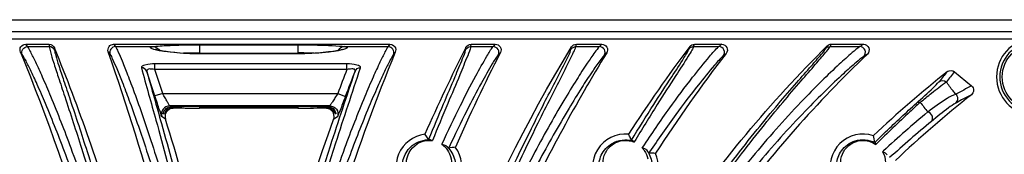
# Model space of a CAD drawing. Units: millimetres. Extents: x 214 to 2824, y 340 to 2117.
# Drawn here: x 465 to 586, y 1408 to 1425 of the extents above; entities that cross this region are included whole.
import ezdxf

# ---------------------------------------------------------------- set-up
doc = ezdxf.new("R2010")
doc.units = ezdxf.units.MM
doc.header["$LTSCALE"] = 163.35
doc.layers.get('0').update_dxf_attribs({"linetype": 'CONTINUOUS'})

msp = doc.modelspace()

# ---------------------------------------------------------------- linework, layer by layer
at = {"color": 0, "linetype": 'Continuous'}
for p, q in [((386.3, 1424.73), (792.32, 1424.73)), ((790.84, 1423.25), (387.78, 1423.25)), ((588.44, 1422.35), (450.43, 1422.35)), ((466.07, 1421.73), (468.93, 1421.73)), ((466.3, 1421.43), (466.07, 1421.73)), ((466.3, 1421.43), (468.95, 1421.43)), ((468.93, 1421.73), (468.95, 1421.43)), ((469.58, 1421.29), (469.59, 1421)), ((476.81, 1421.73), (510.55, 1421.73)), ((476.81, 1421.73), (477.02, 1421.43)), ((477.02, 1421.43), (481.62, 1421.43)), ((487.31, 1421.65), (487.31, 1420.65)), ((487.31, 1421.65), (499.31, 1421.65)), ((499.31, 1421.65), (499.31, 1420.65)), ((505.01, 1421.43), (510.33, 1421.43)), ((510.55, 1421.73), (510.33, 1421.43)), ((519.78, 1421.05), (519.82, 1421.35)), ((520.41, 1421.43), (520.45, 1421.73)), ((520.41, 1421.43), (523.15, 1421.43)), ((520.45, 1421.73), (523.41, 1421.73)), ((523.41, 1421.73), (523.15, 1421.43)), ((532.65, 1421.1), (532.71, 1421.39)), ((533.25, 1421.43), (533.31, 1421.73)), ((533.25, 1421.43), (536.12, 1421.43)), ((533.31, 1421.73), (536.42, 1421.73)), ((536.42, 1421.73), (536.12, 1421.43)), ((547.06, 1421.16), (547.16, 1421.45)), ((547.62, 1421.43), (547.72, 1421.73)), ((547.62, 1421.43), (550.7, 1421.43)), ((547.72, 1421.73), (551.05, 1421.73)), ((564.27, 1421.43), (567.91, 1421.43)), ((564.43, 1421.73), (568.36, 1421.73)), ((465.65, 1420.47), (465.42, 1420.76)), ((476.15, 1420.8), (476.36, 1420.51)), ((487.31, 1420.65), (499.31, 1420.65)), ((487.31, 1420.55), (487.31, 1420.56)), ((499.31, 1420.56), (487.31, 1420.56)), ((499.31, 1420.55), (487.31, 1420.55)), ((499.31, 1420.55), (499.31, 1420.56)), ((511.2, 1420.76), (510.97, 1420.47)), ((524.04, 1420.71), (523.77, 1420.42)), ((537.01, 1420.66), (536.72, 1420.37)), ((481.84, 1418.64), (481.84, 1419.31)), ((505.3, 1419.31), (481.84, 1419.31)), ((505.3, 1418.64), (481.84, 1418.64)), ((505.3, 1418.64), (505.3, 1419.31)), ((579.49, 1418.37), (581.56, 1416.64)), ((482.8, 1415.7), (481.85, 1415.4)), ((482.8, 1415.7), (504.17, 1415.7)), ((504.17, 1415.7), (505.11, 1415.35)), ((503.2, 1414.2), (483.65, 1414.2)), ((487.31, 1414.1), (487.31, 1413.92)), ((487.31, 1414.1), (499.31, 1414.1)), ((499.31, 1413.92), (487.31, 1413.92)), ((499.31, 1414.1), (499.31, 1413.92)), ((503.01, 1414.07), (503.2, 1414.2)), ((482.74, 1412.87), (482.69, 1412.9)), ((483.13, 1412.58), (482.74, 1412.87)), ((483, 1413.23), (482.87, 1413.23)), ((503.83, 1412.65), (503.67, 1412.54)), ((504.14, 1412.86), (503.83, 1412.65)), ((503.95, 1413.23), (503.84, 1413.23)), ((514.97, 1410.51), (514.81, 1410.72)), ((539.8, 1410.49), (539.68, 1410.74)), ((515.27, 1410.06), (515.3, 1410.13)), ((515.27, 1410.06), (515.3, 1410.12)), ((516.88, 1409.47), (516.92, 1409.55)), ((516.88, 1409.47), (516.91, 1409.54)), ((517.77, 1409.14), (517.71, 1409.02)), ((540.38, 1409.8), (540.36, 1409.76)), ((540.38, 1409.8), (540.36, 1409.76)), ((541.35, 1409.05), (541.4, 1409.13)), ((541.35, 1409.05), (541.41, 1409.13)), ((569.94, 1409.53), (569.88, 1409.47)), ((569.94, 1409.53), (569.88, 1409.47)), ((542.25, 1408.56), (542.16, 1408.42)), ((570.69, 1408.59), (570.8, 1408.69)), ((570.69, 1408.59), (570.81, 1408.69))]:
    msp.add_line(p, q, dxfattribs=at)
for points in [[(487.31, 1420.56), (486.98, 1420.57), (486.25, 1420.58), (485.55, 1420.61), (484.89, 1420.65), (484.28, 1420.7), (483.73, 1420.76), (483.24, 1420.82), (482.82, 1420.89), (482.47, 1420.95), (482.19, 1421.01), (481.99, 1421.07), (481.94, 1421.08)], [(504.73, 1421.09), (504.75, 1421.1), (504.74, 1421.1), (504.6, 1421.05), (504.35, 1420.99), (504.01, 1420.92)], [(504.01, 1420.92), (503.56, 1420.85), (503.03, 1420.78), (502.4, 1420.71), (501.69, 1420.65), (500.9, 1420.6), (500.04, 1420.57), (499.31, 1420.56)]]:
    msp.add_lwpolyline(points, dxfattribs=at)
msp.add_circle((589.31, 1417.73), 4.01, dxfattribs=at)
for centre, radius, start, end in [((589.31, 1417.73), 4.7, 100.6768, 79.3232), ((242.53, 1328.93), 245.12, 16.5269, 22.1368), ((717.34, 1321.62), 221.26, 153.212, 156.2541), ((685.62, 1316.83), 173.54, 142.9252, 147.2402), ((692.53, 1252.63), 220.48, 129.9178, 130.0378), ((688.25, 1355.05), 140.97, 151.8628, 151.9994), ((688.12, 1355.78), 140.17, 151.9322, 152.0696), ((682.77, 1247.53), 208.41, 123.2951, 123.4434), ((589.31, 1417.73), 4.3, 100.6768, 79.3232), ((171.23, 1314.86), 322.8, 15.4007, 19.1589), ((487.27, 1347.67), 72.98, 89.9666, 91.5202), ((499.35, 1347.56), 73.1, 88.4906, 90.0324), ((717.31, 1321.7), 217.16, 152.8742, 156.2545), ((685.64, 1316.86), 169.5, 142.2597, 147.3168), ((692.52, 1251.88), 219.83, 129.8691, 129.9885), ((682.86, 1246.62), 207.94, 123.2505, 123.3979), ((172.43, 1315.19), 326.24, 17.9447, 18.4866), ((729.41, 1330.68), 240.75, 158.5722, 159.3196), ((172.44, 1315.19), 325.24, 17.9447, 18.5026), ((729.39, 1330.69), 239.74, 158.5289, 159.3196), ((674.8, 1298.4), 153.79, 128.7202, 133.1741), ((704.67, 1313.39), 164.06, 140.2108, 140.7715), ((704.96, 1314.06), 163.16, 140.2575, 140.8205), ((661.95, 1264.8), 171.81, 117.8969, 118.6265), ((674.85, 1298.32), 149.83, 128.5129, 133.2109), ((661.58, 1264.09), 171.31, 117.852, 118.5791), ((502.73, 1412.88), 1.01, 76.7186, 89.9405), ((502.85, 1412.89), 1.06, 82.4363, 91.0003), ((502.74, 1412.88), 1, 68.2822, 76.7493), ((502.85, 1412.89), 1.06, 73.804, 82.4282), ((664.47, 1484.11), 113.06, 217.9255, 218.6847), ((483.93, 1412.97), 0.961, 149.3289, 163.9939), ((483.94, 1412.96), 0.976, 135.1384, 149.2809), ((663.3, 1308.93), 136.04, 129.8038, 132.8365), ((662.33, 1308.42), 134.64, 129.5114, 132.3914), ((515.31, 1406.73), 4.02, 97.2115, 217.087), ((503.79, 1402.45), 13.78, 33.5619, 35.7995), ((539.31, 1406.73), 4.02, 84.7222, 212.1313), ((527.91, 1404.95), 13.12, 22.5648, 24.9817), ((568.31, 1406.73), 4.02, 71.6762, 197.5685), ((515.31, 1406.73), 4.02, 277.498, 36.8284), ((539.31, 1406.73), 4.02, 272.6342, 24.2416), ((541.91, 1394.12), 14.3, 85.7019, 89.0154)]:
    msp.add_arc(centre, radius, start, end, dxfattribs=at)
for centre, start_param, end_param in [((487.31, 1414.01), 1.570796, 2.343235), ((487.31, 1414.01), -2.295691, -1.570796), ((499.31, 1414.01), 0.739668, 1.570796), ((499.31, 1414.01), -1.570796, -0.789494)]:
    msp.add_ellipse(centre, major_axis=(5, 0), ratio=0.017455, start_param=start_param, end_param=end_param, dxfattribs=at)
for points, knots in [([(465.42, 1420.76), (465.34, 1420.97), (465.38, 1421.49), (465.85, 1421.73), (466.07, 1421.73)], [0, 0, 0, 0, 0.500101, 1, 1, 1, 1]), ([(465.65, 1420.47), (465.57, 1420.67), (465.61, 1421.19), (466.08, 1421.43), (466.3, 1421.43)], [0, 0, 0, 0, 0.499727, 1, 1, 1, 1]), ([(484.59, 1354.88), (483.5, 1363.25), (481.37, 1375.37), (477.57, 1390.6), (474.68, 1400.33), (471.88, 1408.44), (469.7, 1414.05), (468.21, 1417.54), (467.4, 1419.36), (466.78, 1420.6), (466.45, 1421.23), (466.3, 1421.43)], [0, 0, 0, 0, 0.365601, 0.531545, 0.679481, 0.804774, 0.902827, 0.940217, 0.969145, 0.989175, 1, 1, 1, 1]), ([(468.95, 1421.43), (468.96, 1421.21), (469.15, 1420.58), (469.51, 1419.35), (470.11, 1417.54), (471.27, 1414.03), (473.11, 1408.4), (475.56, 1400.27), (478.16, 1390.54), (480.7, 1379.49), (482.97, 1367.47), (484.21, 1359.14), (484.76, 1354.88)], [0, 0, 0, 0, 0.009605, 0.028523, 0.056515, 0.093177, 0.190449, 0.315806, 0.464458, 0.63153, 0.811894, 1, 1, 1, 1]), ([(469.59, 1421), (469.61, 1420.78), (469.8, 1420.15), (470.16, 1418.92), (470.77, 1417.12), (471.94, 1413.63), (473.78, 1408.03), (476.23, 1399.96), (478.85, 1390.3), (481.39, 1379.34), (483.66, 1367.42), (484.9, 1359.16), (485.46, 1354.94)], [0, 0, 0, 0, 0.009628, 0.028605, 0.056683, 0.093448, 0.190929, 0.316423, 0.465092, 0.632047, 0.812185, 1, 1, 1, 1]), ([(476.15, 1420.8), (476.08, 1421), (476.15, 1421.51), (476.6, 1421.73), (476.81, 1421.73)], [0, 0, 0, 0, 0.500121, 1, 1, 1, 1]), ([(477.02, 1421.43), (476.81, 1421.43), (476.36, 1421.21), (476.29, 1420.71), (476.36, 1420.51)], [0, 0, 0, 0, 0.500263, 1, 1, 1, 1]), ([(477.02, 1421.43), (477.15, 1421.25), (477.42, 1420.66), (477.92, 1419.52), (478.58, 1417.84), (479.79, 1414.61), (481.57, 1409.41), (482.97, 1404.9), (483.72, 1402.36)], [0, 0, 0, 0, 0.033701, 0.095621, 0.185051, 0.300908, 0.606438, 1, 1, 1, 1]), ([(482.38, 1420.94), (482.16, 1420.98), (481.87, 1421.04), (481.53, 1421.15), (481.4, 1421.21), (481.3, 1421.28), (481.38, 1421.43), (481.52, 1421.42), (481.62, 1421.43)], [0, 0, 0, 0, 0.449906, 0.602794, 0.706188, 0.76345, 0.80261, 1, 1, 1, 1]), ([(481.62, 1421.43), (481.66, 1421.44), (481.87, 1421.47), (482.09, 1421.49), (482.26, 1421.5)], [0, 0, 0, 0, 0.200858, 1, 1, 1, 1]), ([(482.26, 1421.5), (482.58, 1421.53), (484.26, 1421.63), (485.95, 1421.65), (487.31, 1421.65)], [0, 0, 0, 0, 0.190023, 1, 1, 1, 1]), ([(510.33, 1421.43), (510.17, 1421.23), (509.84, 1420.6), (509.23, 1419.36), (508.41, 1417.54), (506.92, 1414.05), (504.74, 1408.44), (501.95, 1400.33), (499.06, 1390.6), (495.26, 1375.37), (493.13, 1363.25), (492.03, 1354.88)], [0, 0, 0, 0, 0.010827, 0.030862, 0.059795, 0.097193, 0.195251, 0.320533, 0.468455, 0.634386, 1, 1, 1, 1]), ([(499.31, 1421.65), (499.81, 1421.65), (501.49, 1421.64), (503.18, 1421.6), (504.37, 1421.5)], [0, 0, 0, 0, 0.294172, 1, 1, 1, 1]), ([(505.01, 1421.43), (505.1, 1421.42), (505.25, 1421.43), (505.33, 1421.28), (505.23, 1421.21), (505.09, 1421.15), (504.75, 1421.04), (504.46, 1420.98), (504.24, 1420.94)], [0, 0, 0, 0, 0.197491, 0.236679, 0.293922, 0.397284, 0.550146, 1, 1, 1, 1]), ([(504.37, 1421.5), (504.43, 1421.5), (504.64, 1421.48), (504.86, 1421.46), (505.01, 1421.43)], [0, 0, 0, 0, 0.297979, 1, 1, 1, 1]), ([(504.63, 1340.79), (505.59, 1347.88), (510.83, 1375.97), (521.65, 1403.07), (532.71, 1421.39)], [0, 0, 0, 0, 0.250667, 1, 1, 1, 1]), ([(507.65, 1351.66), (508.49, 1356.08), (510.39, 1364.73), (513.9, 1377.17), (517.82, 1388.62), (521.88, 1398.75), (525.26, 1406.19), (527.74, 1411.28), (529.3, 1414.37), (530.6, 1416.91), (531.62, 1418.85), (532.26, 1420.18), (532.6, 1420.85), (532.65, 1421.1)], [0, 0, 0, 0, 0.182187, 0.358377, 0.52327, 0.672059, 0.799874, 0.854231, 0.901213, 0.940011, 0.969837, 0.989995, 1, 1, 1, 1]), ([(508.34, 1351.53), (509.18, 1355.99), (511.07, 1364.7), (514.57, 1377.25), (518.49, 1388.78), (522.54, 1398.97), (525.9, 1406.46), (528.37, 1411.58), (529.92, 1414.68), (531.22, 1417.23), (532.23, 1419.18), (532.86, 1420.51), (533.2, 1421.19), (533.25, 1421.43)], [0, 0, 0, 0, 0.182573, 0.359075, 0.524146, 0.67294, 0.800587, 0.854809, 0.901636, 0.94028, 0.96997, 0.990033, 1, 1, 1, 1]), ([(536.12, 1421.43), (535.91, 1421.22), (535.41, 1420.54), (534.49, 1419.21), (533.23, 1417.24), (530.96, 1413.52), (527.65, 1407.6), (523.44, 1399.07), (519.08, 1388.89), (513.4, 1373.06), (510.16, 1360.34), (508.51, 1351.53)], [0, 0, 0, 0, 0.011746, 0.033416, 0.06444, 0.104085, 0.206099, 0.333514, 0.481217, 0.644702, 1, 1, 1, 1]), ([(510.97, 1420.47), (511.06, 1420.67), (511.01, 1421.19), (510.54, 1421.43), (510.33, 1421.43)], [0, 0, 0, 0, 0.499726, 1, 1, 1, 1]), ([(510.55, 1421.73), (510.77, 1421.73), (511.24, 1421.49), (511.28, 1420.97), (511.2, 1420.76)], [0, 0, 0, 0, 0.500029, 1, 1, 1, 1]), ([(515.3, 1410.13), (515.89, 1411.58), (516.94, 1414.12), (518.37, 1417.39), (519.24, 1419.59), (519.73, 1420.68), (519.78, 1421.05)], [0, 0, 0, 0, 0.396282, 0.701186, 0.904711, 1, 1, 1, 1]), ([(520.41, 1421.43), (520.36, 1421.04), (519.84, 1419.9), (518.94, 1417.59), (517.45, 1414.14), (516.35, 1411.46), (515.74, 1409.94)], [0, 0, 0, 0, 0.094836, 0.298385, 0.603402, 1, 1, 1, 1]), ([(516.92, 1409.55), (517.64, 1411.13), (518.97, 1413.91), (520.8, 1417.5), (522.16, 1419.87), (522.85, 1421.09), (523.15, 1421.43)], [0, 0, 0, 0, 0.387766, 0.690141, 0.896962, 1, 1, 1, 1]), ([(523.77, 1420.42), (523.88, 1420.62), (523.87, 1421.17), (523.38, 1421.43), (523.15, 1421.43)], [0, 0, 0, 0, 0.499708, 1, 1, 1, 1]), ([(523.41, 1421.73), (523.64, 1421.73), (524.13, 1421.47), (524.14, 1420.91), (524.04, 1420.71)], [0, 0, 0, 0, 0.499863, 1, 1, 1, 1]), ([(525.11, 1351.71), (526.31, 1356.23), (529.08, 1365.03), (534.19, 1377.53), (539.98, 1388.9), (546.09, 1398.88), (551.31, 1406.15), (555.25, 1411.16), (557.83, 1414.27), (560.05, 1416.86), (561.83, 1418.87), (563.01, 1420.26), (563.64, 1420.96), (563.78, 1421.23)], [0, 0, 0, 0, 0.174758, 0.344089, 0.503829, 0.6506, 0.780681, 0.837854, 0.888546, 0.931538, 0.9654, 0.988636, 1, 1, 1, 1]), ([(525.78, 1351.53), (526.99, 1356.08), (529.74, 1364.94), (534.84, 1377.53), (540.61, 1388.97), (546.71, 1399.01), (551.9, 1406.32), (555.82, 1411.35), (558.38, 1414.46), (560.58, 1417.06), (562.35, 1419.07), (563.51, 1420.47), (564.13, 1421.17), (564.27, 1421.43)], [0, 0, 0, 0, 0.175296, 0.34507, 0.505082, 0.651902, 0.781795, 0.838792, 0.889265, 0.932017, 0.965649, 0.988712, 1, 1, 1, 1]), ([(567.91, 1421.43), (567.58, 1421.22), (566.75, 1420.5), (565.2, 1419.11), (563.1, 1417.09), (559.47, 1413.38), (554.32, 1407.57), (547.89, 1399.19), (541.44, 1389.18), (533.17, 1373.52), (528.45, 1360.56), (526.05, 1351.53)], [0, 0, 0, 0, 0.014232, 0.039908, 0.075602, 0.11979, 0.228387, 0.357661, 0.502775, 0.660499, 1, 1, 1, 1]), ([(536.72, 1420.37), (536.84, 1420.57), (536.86, 1421.15), (536.35, 1421.43), (536.12, 1421.43)], [0, 0, 0, 0, 0.499689, 1, 1, 1, 1]), ([(536.42, 1421.73), (536.65, 1421.73), (537.16, 1421.45), (537.14, 1420.86), (537.01, 1420.66)], [0, 0, 0, 0, 0.499846, 1, 1, 1, 1]), ([(540.02, 1409.98), (540.92, 1411.45), (542.54, 1414.05), (544.71, 1417.39), (546.11, 1419.5), (546.8, 1420.64), (547.01, 1421.01), (547.06, 1421.16)], [0, 0, 0, 0, 0.390383, 0.696426, 0.903626, 0.966185, 1, 1, 1, 1]), ([(547.62, 1421.43), (547.57, 1421.29), (547.35, 1420.9), (546.64, 1419.72), (545.19, 1417.52), (542.97, 1414.04), (541.3, 1411.33), (540.38, 1409.8)], [0, 0, 0, 0, 0.033634, 0.096085, 0.303297, 0.609441, 1, 1, 1, 1]), ([(541.41, 1409.13), (542.48, 1410.76), (544.46, 1413.64), (547.19, 1417.34), (549.22, 1419.8), (550.28, 1421.08), (550.7, 1421.43)], [0, 0, 0, 0, 0.378205, 0.680575, 0.892464, 1, 1, 1, 1]), ([(551.25, 1420.31), (551.4, 1420.5), (551.48, 1421.12), (550.95, 1421.43), (550.7, 1421.43)], [0, 0, 0, 0, 0.499655, 1, 1, 1, 1]), ([(551.05, 1421.73), (551.3, 1421.73), (551.83, 1421.41), (551.76, 1420.8), (551.6, 1420.6)], [0, 0, 0, 0, 0.499846, 1, 1, 1, 1]), ([(563.78, 1421.23), (563.87, 1421.32), (564.02, 1421.45), (564.19, 1421.39), (564.23, 1421.37)], [0, 0, 0, 0, 0.731467, 1, 1, 1, 1]), ([(568.39, 1420.23), (568.58, 1420.41), (568.73, 1421.07), (568.17, 1421.43), (567.91, 1421.43)], [0, 0, 0, 0, 0.499594, 1, 1, 1, 1]), ([(568.36, 1421.73), (568.62, 1421.73), (569.19, 1421.36), (569.03, 1420.71), (568.84, 1420.53)], [0, 0, 0, 0, 0.499805, 1, 1, 1, 1]), ([(483.9, 1354.76), (482.8, 1363.03), (480.68, 1375.01), (476.89, 1390.06), (474, 1399.66), (471.22, 1407.66), (469.04, 1413.19), (467.56, 1416.64), (466.74, 1418.43), (466.13, 1419.65), (465.8, 1420.27), (465.65, 1420.47)], [0, 0, 0, 0, 0.365848, 0.531826, 0.679729, 0.804944, 0.902906, 0.940257, 0.969157, 0.989173, 1, 1, 1, 1]), ([(476.36, 1420.51), (476.49, 1420.32), (476.76, 1419.74), (477.26, 1418.61), (477.92, 1416.95), (479.12, 1413.77), (480.9, 1408.63), (482.3, 1404.18), (483.04, 1401.66)], [0, 0, 0, 0, 0.033728, 0.095658, 0.185083, 0.300926, 0.606424, 1, 1, 1, 1]), ([(487.31, 1420.55), (486.91, 1420.55), (485.47, 1420.58), (484.02, 1420.69), (482.99, 1420.84)], [0, 0, 0, 0, 0.277683, 1, 1, 1, 1]), ([(510.97, 1420.47), (510.82, 1420.27), (510.49, 1419.65), (509.88, 1418.43), (509.07, 1416.63), (507.58, 1413.19), (505.41, 1407.66), (502.62, 1399.66), (499.74, 1390.06), (495.95, 1375.01), (493.82, 1363.04), (492.72, 1354.76)], [0, 0, 0, 0, 0.010829, 0.030849, 0.059754, 0.097115, 0.195081, 0.320286, 0.468175, 0.634139, 1, 1, 1, 1]), ([(511.2, 1420.76), (508.85, 1415.06), (500.35, 1391.87), (495.37, 1367.47), (493.28, 1349.09)], [0, 0, 0, 0, 0.250269, 1, 1, 1, 1]), ([(503.59, 1420.83), (503.29, 1420.79), (501.87, 1420.62), (500.44, 1420.55), (499.31, 1420.55)], [0, 0, 0, 0, 0.213276, 1, 1, 1, 1]), ([(537.01, 1420.66), (533.26, 1414.56), (519.66, 1389.39), (511.5, 1361.35), (508.63, 1340.13)], [0, 0, 0, 0, 0.25064, 1, 1, 1, 1]), ([(536.72, 1420.37), (536.51, 1420.16), (536.01, 1419.49), (535.09, 1418.18), (533.84, 1416.24), (531.59, 1412.58), (528.29, 1406.74), (524.09, 1398.34), (519.75, 1388.3), (514.08, 1372.68), (510.84, 1360.1), (509.2, 1351.4)], [0, 0, 0, 0, 0.011754, 0.033418, 0.064423, 0.104039, 0.20598, 0.333326, 0.480992, 0.644494, 1, 1, 1, 1]), ([(523.77, 1420.42), (523.48, 1420.09), (522.82, 1418.93), (521.51, 1416.68), (519.75, 1413.28), (518.47, 1410.64), (517.77, 1409.14)], [0, 0, 0, 0, 0.103524, 0.31023, 0.612441, 1, 1, 1, 1]), ([(568.39, 1420.23), (568.07, 1420.02), (567.24, 1419.31), (565.7, 1417.95), (563.62, 1415.96), (560.01, 1412.32), (554.89, 1406.6), (548.5, 1398.36), (542.07, 1388.5), (533.83, 1373.07), (529.12, 1360.27), (526.73, 1351.35)], [0, 0, 0, 0, 0.014258, 0.039954, 0.075661, 0.11985, 0.228416, 0.35763, 0.502684, 0.660384, 1, 1, 1, 1]), ([(551.25, 1420.31), (550.85, 1419.97), (549.82, 1418.75), (547.86, 1416.39), (545.21, 1412.86), (543.29, 1410.11), (542.25, 1408.56)], [0, 0, 0, 0, 0.107909, 0.319709, 0.621846, 1, 1, 1, 1]), ([(481.84, 1419.31), (481.43, 1419.31), (480.98, 1419.33), (480.15, 1419.03), (480.2, 1418.86)], [0, 0, 0, 0, 0.693172, 1, 1, 1, 1]), ([(480.2, 1418.86), (480.77, 1416.71), (482.31, 1411.31), (483.76, 1405.89), (484.61, 1402.61)], [0, 0, 0, 0, 0.396671, 1, 1, 1, 1]), ([(481.84, 1418.64), (481.71, 1418.66), (481.42, 1418.68), (481.02, 1418.74), (480.84, 1418.48), (480.86, 1418.4)], [0, 0, 0, 0, 0.356869, 0.780298, 1, 1, 1, 1]), ([(491.86, 1354.88), (492.79, 1362.02), (494.97, 1375.5), (499.18, 1393.76), (503.3, 1407.92), (505.95, 1415.79), (506.95, 1418.86)], [0, 0, 0, 0, 0.328127, 0.621323, 0.853371, 1, 1, 1, 1]), ([(506.95, 1418.86), (507, 1419.03), (506.15, 1419.34), (505.71, 1419.31), (505.3, 1419.31)], [0, 0, 0, 0, 0.304543, 1, 1, 1, 1]), ([(506.3, 1418.44), (506.31, 1418.49), (506.27, 1418.71), (505.79, 1418.71), (505.49, 1418.68), (505.3, 1418.64)], [0, 0, 0, 0, 0.139619, 0.484053, 1, 1, 1, 1]), ([(480.86, 1418.4), (481.44, 1416.27), (482.98, 1410.92), (484.44, 1405.54), (485.28, 1402.28)], [0, 0, 0, 0, 0.396827, 1, 1, 1, 1]), ([(491.17, 1354.94), (492.09, 1362.02), (494.28, 1375.39), (498.5, 1393.51), (502.63, 1407.57), (505.3, 1415.4), (506.3, 1418.44)], [0, 0, 0, 0, 0.327737, 0.620805, 0.853058, 1, 1, 1, 1]), ([(574.83, 1414.52), (575.51, 1415.14), (576.46, 1415.98), (577.36, 1416.88), (577.58, 1417.14)], [0, 0, 0, 0, 0.726383, 1, 1, 1, 1]), ([(575.28, 1414.62), (575.75, 1415), (576.79, 1415.87), (577.87, 1416.68), (578.47, 1417.14)], [0, 0, 0, 0, 0.443929, 1, 1, 1, 1]), ([(579.64, 1415.6), (579.52, 1415.74), (579.12, 1416.24), (578.74, 1416.75), (578.47, 1417.14)], [0, 0, 0, 0, 0.279241, 1, 1, 1, 1]), ([(581.56, 1416.64), (581.72, 1416.51), (581.91, 1416.09), (581.7, 1415.68), (581.55, 1415.55)], [0, 0, 0, 0, 0.499931, 1, 1, 1, 1]), ([(482.69, 1412.9), (482.63, 1412.95), (482.6, 1413.26), (482.37, 1413.74), (482.15, 1414.52), (481.95, 1415.09), (481.85, 1415.4)], [0, 0, 0, 0, 0.086171, 0.309165, 0.629739, 1, 1, 1, 1]), ([(483.65, 1414.2), (483.6, 1414.23), (483.53, 1414.43), (483.33, 1414.72), (483.09, 1415.19), (482.9, 1415.52), (482.8, 1415.7)], [0, 0, 0, 0, 0.094852, 0.325979, 0.643114, 1, 1, 1, 1]), ([(504.17, 1415.7), (504.06, 1415.53), (503.84, 1415.2), (503.57, 1414.73), (503.33, 1414.44), (503.25, 1414.23), (503.2, 1414.2)], [0, 0, 0, 0, 0.351366, 0.666951, 0.901494, 1, 1, 1, 1]), ([(505.11, 1415.35), (504.99, 1415.04), (504.77, 1414.48), (504.5, 1413.7), (504.25, 1413.22), (504.2, 1412.91), (504.14, 1412.86)], [0, 0, 0, 0, 0.367853, 0.688002, 0.91254, 1, 1, 1, 1]), ([(579.64, 1415.6), (579.25, 1415.51), (578.06, 1414.81), (576.97, 1414.03), (576.21, 1413.44)], [0, 0, 0, 0, 0.293169, 1, 1, 1, 1]), ([(579.63, 1414.53), (579.78, 1414.65), (579.99, 1415.06), (579.79, 1415.47), (579.64, 1415.6)], [0, 0, 0, 0, 0.499285, 1, 1, 1, 1]), ([(467.43, 1351.4), (465.02, 1364.16), (458.73, 1385.8), (448.95, 1406.04), (444.1, 1414.09)], [0, 0, 0, 0, 0.580241, 1, 1, 1, 1]), ([(483.65, 1414.2), (483.34, 1414.2), (482.71, 1413.89), (482.6, 1413.19), (482.69, 1412.9)], [0, 0, 0, 0, 0.5, 1, 1, 1, 1]), ([(482.87, 1413.23), (482.91, 1413.47), (483.15, 1413.9), (483.61, 1414.07), (483.82, 1414.07)], [0, 0, 0, 0, 0.531383, 1, 1, 1, 1]), ([(503.01, 1414.07), (503.22, 1414.07), (503.67, 1413.9), (503.91, 1413.46), (503.95, 1413.23)], [0, 0, 0, 0, 0.470588, 1, 1, 1, 1]), ([(503.84, 1413.23), (503.81, 1413.32), (503.67, 1413.63), (503.37, 1413.84), (503.15, 1413.91)], [0, 0, 0, 0, 0.287618, 1, 1, 1, 1]), ([(569.73, 1409.73), (570.18, 1410.16), (571.85, 1411.78), (573.56, 1413.37), (574.83, 1414.52)], [0, 0, 0, 0, 0.265089, 1, 1, 1, 1]), ([(575.28, 1414.62), (574.86, 1414.23), (573.05, 1412.57), (571.28, 1410.86), (569.94, 1409.53)], [0, 0, 0, 0, 0.233287, 1, 1, 1, 1]), ([(574.83, 1414.52), (574.88, 1414.56), (575.01, 1414.67), (575.18, 1414.62), (575.24, 1414.56)], [0, 0, 0, 0, 0.474974, 1, 1, 1, 1]), ([(579.63, 1414.53), (579.32, 1414.36), (578.32, 1413.62), (577.35, 1412.86), (576.67, 1412.29)], [0, 0, 0, 0, 0.2844, 1, 1, 1, 1]), ([(576.67, 1412.29), (576.83, 1412.44), (576.87, 1413.03), (576.46, 1413.38), (576.21, 1413.44)], [0, 0, 0, 0, 0.461109, 1, 1, 1, 1]), ([(468.12, 1351.53), (465.86, 1363.57), (460.01, 1384.49), (450.93, 1404.18), (446.31, 1412.31)], [0, 0, 0, 0, 0.567053, 1, 1, 1, 1]), ([(471.99, 1340.79), (471.16, 1346.96), (466.75, 1371.45), (458.13, 1395.2), (449.41, 1411.67)], [0, 0, 0, 0, 0.25049, 1, 1, 1, 1]), ([(448.53, 1411.27), (452.57, 1403.04), (460.82, 1383.63), (466.29, 1363.2), (468.48, 1351.53)], [0, 0, 0, 0, 0.435542, 1, 1, 1, 1]), ([(448.82, 1411.37), (452.89, 1403.17), (461.23, 1383.77), (466.76, 1363.33), (468.97, 1351.62)], [0, 0, 0, 0, 0.434716, 1, 1, 1, 1]), ([(513.04, 1404.46), (512.59, 1404.9), (511.97, 1406.03), (512.09, 1407.92), (513.25, 1409.62), (514.71, 1410.09), (515.48, 1410.05)], [0, 0, 0, 0, 0.244452, 0.46603, 0.701772, 1, 1, 1, 1]), ([(513.17, 1405.45), (512.66, 1406.09), (512.19, 1408.04), (513.61, 1409.55), (514.46, 1409.83)], [0, 0, 0, 0, 0.478941, 1, 1, 1, 1]), ([(517.35, 1409.33), (517.83, 1408.94), (518.56, 1407.89), (518.64, 1405.96), (517.57, 1404.09), (516.06, 1403.52), (515.26, 1403.54)], [0, 0, 0, 0, 0.233636, 0.453791, 0.698239, 1, 1, 1, 1]), ([(515.48, 1410.05), (515.43, 1410.05), (515.37, 1410.07), (515.28, 1410.05), (515.27, 1410.06)], [0, 0, 0, 0, 0.776964, 1, 1, 1, 1]), ([(516.88, 1409.47), (516.99, 1409.39), (517.39, 1409.07), (517.69, 1408.64), (517.83, 1408.31)], [0, 0, 0, 0, 0.273282, 1, 1, 1, 1]), ([(517.71, 1409.02), (517.68, 1409.02), (517.58, 1409.2), (517.45, 1409.25), (517.35, 1409.33)], [0, 0, 0, 0, 0.210913, 1, 1, 1, 1]), ([(536.87, 1404.64), (536.45, 1405.12), (535.9, 1406.33), (536.21, 1408.28), (537.68, 1409.93), (539.34, 1410.16), (540.15, 1409.94)], [0, 0, 0, 0, 0.235562, 0.453502, 0.694764, 1, 1, 1, 1]), ([(537.1, 1405.53), (536.83, 1405.91), (536.47, 1406.78), (536.62, 1408.18), (537.47, 1409.48), (538.55, 1409.93), (539.15, 1409.96)], [0, 0, 0, 0, 0.237694, 0.457614, 0.693158, 1, 1, 1, 1]), ([(540.15, 1409.94), (540.11, 1409.95), (540.08, 1409.97), (540.03, 1409.97), (540.02, 1409.98)], [0, 0, 0, 0, 0.757452, 1, 1, 1, 1]), ([(540.15, 1409.94), (540.21, 1409.92), (540.3, 1409.86), (540.33, 1409.77), (540.34, 1409.74)], [0, 0, 0, 0, 0.673745, 1, 1, 1, 1]), ([(541.35, 1409.05), (541.44, 1408.96), (541.75, 1408.56), (541.95, 1408.08), (542.02, 1407.72)], [0, 0, 0, 0, 0.264323, 1, 1, 1, 1]), ([(565.41, 1405.33), (565.14, 1405.86), (564.9, 1407.07), (565.58, 1408.9), (567.37, 1410.21), (569.04, 1410.07), (569.77, 1409.71)], [0, 0, 0, 0, 0.221016, 0.438705, 0.696117, 1, 1, 1, 1]), ([(565.75, 1406.18), (565.46, 1406.92), (565.57, 1408.38), (566.9, 1409.76), (568.04, 1410.02), (568.64, 1409.95)], [0, 0, 0, 0, 0.428102, 0.674712, 1, 1, 1, 1]), ([(568.64, 1409.95), (568.76, 1409.93), (569.2, 1409.85), (569.62, 1409.66), (569.88, 1409.47)], [0, 0, 0, 0, 0.275917, 1, 1, 1, 1]), ([(569.77, 1409.71), (569.76, 1409.71), (569.75, 1409.72), (569.73, 1409.73), (569.73, 1409.73)], [0, 0, 0, 0, 0.732569, 1, 1, 1, 1]), ([(517.83, 1408.31), (518.16, 1407.55), (518.08, 1405.97), (516.59, 1404.51), (515.31, 1404.34), (514.68, 1404.49)], [0, 0, 0, 0, 0.414164, 0.674658, 1, 1, 1, 1]), ([(541.88, 1408.8), (542.21, 1408.36), (542.67, 1407.3), (542.48, 1405.52), (541.26, 1403.88), (539.78, 1403.48), (539.02, 1403.55)], [0, 0, 0, 0, 0.221738, 0.442492, 0.693911, 1, 1, 1, 1]), ([(542.16, 1408.42), (542.12, 1408.42), (542.07, 1408.62), (541.95, 1408.7), (541.88, 1408.8)], [0, 0, 0, 0, 0.216636, 1, 1, 1, 1])]:
    msp.add_open_spline(points, degree=3, knots=knots, dxfattribs=at)
for points in [[(468.93, 1421.73), (469.19, 1421.73), (469.48, 1421.54), (469.58, 1421.29)], [(469.59, 1421), (469.5, 1421.24), (469.21, 1421.43), (468.95, 1421.43)], [(481.62, 1421.43), (481.94, 1421.43), (482.28, 1421.21), (482.43, 1420.93)], [(505.01, 1421.43), (504.69, 1421.43), (504.35, 1421.21), (504.19, 1420.93)], [(519.78, 1421.05), (519.89, 1421.27), (520.16, 1421.43), (520.41, 1421.43)], [(519.82, 1421.35), (519.93, 1421.56), (520.2, 1421.73), (520.45, 1421.73)], [(532.65, 1421.1), (532.77, 1421.29), (533.02, 1421.43), (533.25, 1421.43)], [(532.71, 1421.39), (532.83, 1421.59), (533.08, 1421.73), (533.31, 1421.73)], [(545.21, 1398.98), (550.69, 1407.07), (557.01, 1414.64), (563.94, 1421.53)], [(547.06, 1421.16), (547.19, 1421.32), (547.41, 1421.43), (547.62, 1421.43)], [(547.16, 1421.45), (547.29, 1421.62), (547.51, 1421.73), (547.72, 1421.73)], [(563.94, 1421.53), (564.06, 1421.65), (564.25, 1421.73), (564.43, 1421.73)], [(465.42, 1420.76), (472.07, 1404.65), (476.9, 1387.7), (480.12, 1370.57)], [(482.99, 1420.84), (482.79, 1420.87), (482.59, 1420.9), (482.38, 1420.94)], [(504.24, 1420.94), (504.03, 1420.9), (503.81, 1420.87), (503.59, 1420.83)], [(568.84, 1420.53), (562.73, 1414.66), (557.07, 1408.27), (552.03, 1401.45)], [(480.86, 1418.4), (480.77, 1418.66), (480.46, 1418.86), (480.2, 1418.86)], [(506.3, 1418.44), (506.39, 1418.68), (506.69, 1418.86), (506.95, 1418.86)], [(578.6, 1418.38), (578.84, 1418.57), (579.27, 1418.57), (579.49, 1418.37)], [(577.58, 1417.14), (577.81, 1417.33), (578.25, 1417.33), (578.47, 1417.14)], [(484, 1413.95), (483.73, 1413.95), (483.44, 1413.84), (483.25, 1413.65)], [(483.72, 1413.81), (483.6, 1413.76), (483.49, 1413.69), (483.39, 1413.6)], [(484.09, 1413.88), (483.96, 1413.88), (483.83, 1413.86), (483.72, 1413.81)], [(503.43, 1413.6), (503.34, 1413.69), (503.23, 1413.76), (503.11, 1413.81)], [(503.2, 1414.2), (503.5, 1414.2), (504.16, 1413.88), (504.24, 1413.15), (504.14, 1412.86)], [(483.09, 1412.95), (483.08, 1412.82), (483.1, 1412.7), (483.13, 1412.58)], [(483.39, 1413.6), (483.22, 1413.44), (483.1, 1413.19), (483.09, 1412.95)], [(487.15, 1398.72), (485.89, 1403.37), (484.57, 1407.99), (483.13, 1412.58)], [(503.73, 1412.91), (503.73, 1413.16), (503.61, 1413.42), (503.43, 1413.6)], [(503.67, 1412.54), (503.72, 1412.66), (503.74, 1412.79), (503.73, 1412.91)], [(489.22, 1349.25), (491.64, 1370.76), (496.3, 1392.2), (503.67, 1412.54)], [(569.73, 1409.73), (569.69, 1410), (569.64, 1410.28), (569.58, 1410.55)], [(514.46, 1409.83), (514.87, 1409.97), (515.32, 1410), (515.74, 1409.94)], [(515.48, 1410.05), (515.57, 1410.04), (515.66, 1409.99), (515.74, 1409.94)], [(516.88, 1409.47), (517.05, 1409.48), (517.22, 1409.43), (517.35, 1409.33)], [(518.53, 1409.14), (518.26, 1409.11), (517.99, 1409.07), (517.71, 1409.02)], [(539.15, 1409.96), (539.55, 1409.99), (539.98, 1409.92), (540.36, 1409.76)], [(541.35, 1409.05), (541.55, 1409.04), (541.75, 1408.95), (541.88, 1408.8)], [(569.77, 1409.71), (569.84, 1409.66), (569.86, 1409.56), (569.88, 1409.47)], [(570.69, 1408.59), (570.91, 1408.55), (571.14, 1408.4), (571.24, 1408.2)], [(570.69, 1408.59), (570.92, 1408.19), (571.05, 1407.71), (571.06, 1407.25)]]:
    msp.add_open_spline(points, degree=3, dxfattribs=at)

doc.saveas('drawing.dxf')
